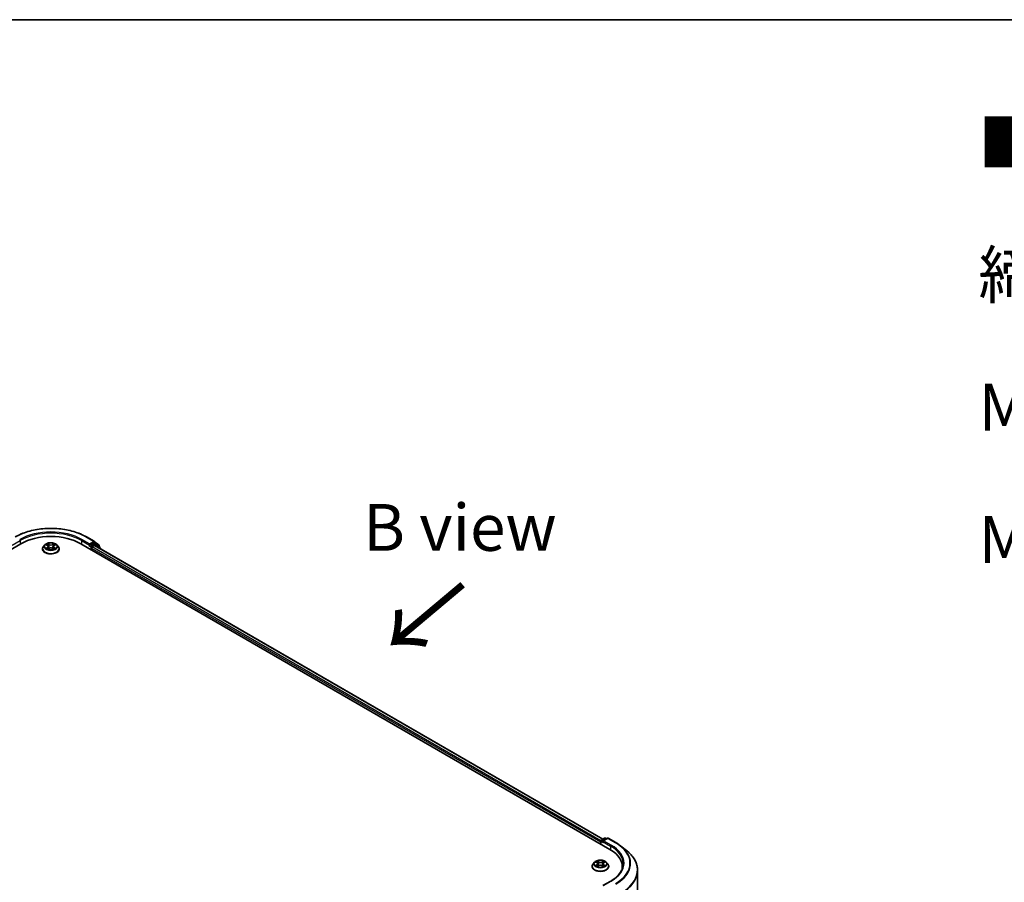
# Model space of a CAD drawing. Units: millimetres. Extents: x 36 to 9089, y 20 to 1706.
# Drawn here: x 226 to 358, y 607 to 722 of the extents above; entities that cross this region are included whole.
import ezdxf

# ---------------------------------------------------------------- set-up
doc = ezdxf.new("R2010")
doc.units = ezdxf.units.MM
doc.header["$LTSCALE"] = 2.5
for name, color, linetype, lineweight in [('Border (ISO)', 7, 'Continuous', 35), ('Symbol (ISO)', 7, 'Continuous', 18), ('Visible (ISO)', 7, 'Continuous', 35), ('Visible Narrow (ISO)', 7, 'Continuous', 25)]:
    doc.layers.add(name, color=color, linetype=linetype, lineweight=lineweight)
doc.styles.add('Note Text (TK)', font='MS PGothic.ttf')

# ---------------------------------------------------------------- blocks, each defined once
blk = doc.blocks.new('Borders tk図枠')
at = {"layer": 'Border (ISO)'}
blk.add_line((14.5, 289), (405.5, 289), dxfattribs=at)

msp = doc.modelspace()

# ---------------------------------------------------------------- linework, layer by layer
at = {"layer": 'Visible (ISO)'}
for p, q in [((234.9974, 653.4149), (236.0036, 652.8339)), ((235.9185, 652.6239), (235.4674, 652.3635)), ((236.1666, 652.5197), (235.9762, 652.6297)), ((236.0185, 652.8237), (236.655, 652.3092)), ((101.1171, 580.292), (226.2206, 652.5205)), ((229.1031, 651.8139), (229.1031, 651.8267)), ((229.4297, 652.3665), (229.239, 652.1536)), ((229.617, 652.3896), (229.7804, 652.2919)), ((229.8108, 651.807), (229.9809, 651.9018)), ((229.8812, 652.1575), (229.9127, 651.8638)), ((230.4561, 651.9018), (230.6262, 651.807)), ((230.5558, 652.1575), (230.5243, 651.8638)), ((230.6566, 652.2919), (230.82, 652.3896)), ((231.0073, 652.3665), (231.1981, 652.1536)), ((231.3339, 651.8139), (231.3339, 651.8267)), ((234.2164, 652.5205), (304.9271, 611.6957)), ((235.3619, 652.2636), (235.3655, 652.2656)), ((235.3858, 652.5048), (235.3858, 652.3164)), ((235.6578, 651.6883), (235.6578, 651.9396)), ((235.7394, 652.0809), (236.0403, 652.2546)), ((236.0787, 652.2584), (303.9928, 613.0482)), ((236.791, 652.0168), (236.1814, 652.5096)), ((236.6979, 652.2195), (236.6979, 652.0921)), ((236.8338, 651.8224), (236.8338, 651.9271)), ((303.7543, 612.9105), (304.2054, 613.1709)), ((304.5864, 613.171), (303.9686, 612.8143)), ((304.3208, 613.1709), (304.4535, 613.0943)), ((304.7018, 613.171), (305.708, 612.5901)), ((303.6488, 612.6849), (303.6488, 612.4337)), ((303.6966, 612.4061), (303.6966, 612.8105)), ((306.3952, 612.1263), (307.1226, 611.5506)), ((302.5334, 609.4189), (302.5334, 609.4317)), ((302.8601, 609.9715), (302.6693, 609.7586)), ((303.0509, 609.9972), (303.2127, 609.8989)), ((303.2361, 609.4138), (303.4078, 609.5079)), ((303.3116, 609.7656), (303.343, 609.4724)), ((303.8829, 609.5057), (304.0515, 609.4102)), ((303.9861, 609.7593), (303.9545, 609.4651)), ((304.0889, 609.8949), (304.2538, 609.992)), ((304.4376, 609.9715), (304.6284, 609.7586)), ((304.7642, 609.4189), (304.7642, 609.4317)), ((306.583, 609.3875), (306.583, 609.1147)), ((308.6215, 564.0433), (308.6215, 608.8824)), ((305.0325, 607.4619), (303.9686, 606.8476))]:
    msp.add_line(p, q, dxfattribs=at)
for centre, start, end in [((235.9459, 652.734), 51.051724, 60), ((236.1089, 652.4198), 51.051724, 60), ((236.5825, 652.2195), 0, 51.051724), ((236.7185, 651.9271), 0, 51.051724), ((304.2631, 613.071), 60, 120), ((304.6441, 613.0711), 60, 120), ((303.812, 612.8105), 120, 180)]:
    msp.add_arc(centre, 0.1154, start, end, dxfattribs=at)
for centre, major_axis, start_param, end_param in [((230.2185, 650.2124), (5.6538, 0), 0.78539816, 2.35619449), ((235.9185, 652.5297), (0.0577, 0.0999), 0, 0.78539816), ((235.3042, 652.3635), (0.0577, -0.0999), 5.49778714, 7.06858347), ((235.7394, 651.9867), (-0.0577, -0.0999), 3.92699082, 5.49778714), ((236.0403, 652.1918), (0.0385, 0.0666), 0, 0.78539816), ((303.7304, 612.732), (0.0577, 0.0999), 1.21247675, 2.35619449), ((304.084, 612.7477), (-0.1632, 0), 4.71238898, 6.28318531), ((304.0024, 612.7006), (-0.0577, 0.0999), 0.78539816, 2.35619449), ((300.9292, 609.3875), (5.6538, 0), 6.17116049, 7.06858347), ((300.9292, 608.7595), (5.7692, 0), 0.15296584, 0.20062952)]:
    msp.add_ellipse(centre, major_axis=major_axis, ratio=0.57735027, start_param=start_param, end_param=end_param, dxfattribs=at)
for points, knots in [([(225.4397, 653.4149), (225.9431, 653.7056), (226.524, 653.949), (227.7855, 654.3201), (228.4659, 654.4477), (229.8612, 654.5752), (230.5758, 654.5752), (231.9711, 654.4477), (232.6515, 654.3201), (233.913, 653.949), (234.4939, 653.7056), (234.9974, 653.4149)], [3.14159265, 3.14159265, 3.14159265, 3.14159265, 3.45575192, 3.45575192, 3.76991118, 3.76991118, 4.08407045, 4.08407045, 4.39822972, 4.39822972, 4.71238898, 4.71238898, 4.71238898, 4.71238898]), ([(231.0073, 652.3665), (230.9601, 652.4191), (230.9002, 652.4653), (230.7587, 652.5449), (230.6763, 652.5776), (230.4995, 652.6254), (230.4052, 652.6405), (230.2139, 652.6521), (230.117, 652.6487), (229.9295, 652.6237), (229.839, 652.6022), (229.6726, 652.5421), (229.5968, 652.5036), (229.4938, 652.4299), (229.4593, 652.3994), (229.4297, 652.3665)], [1.26296478, 1.26296478, 1.26296478, 1.26296478, 1.5839777, 1.5839777, 1.9184063, 1.9184063, 2.25148375, 2.25148375, 2.58279719, 2.58279719, 2.9145331, 2.9145331, 3.24851107, 3.24851107, 3.4494242, 3.4494242, 3.4494242, 3.4494242]), ([(229.239, 652.1536), (229.2218, 652.1345), (229.206, 652.1146), (229.1776, 652.0738), (229.1649, 652.0527), (229.1429, 652.0096), (229.1335, 651.9875), (229.1185, 651.9425), (229.1127, 651.9196), (229.1051, 651.8734), (229.1031, 651.8501), (229.1031, 651.8267)], [3.449424205, 3.449424205, 3.449424205, 3.449424205, 3.544937527, 3.544937527, 3.64045085, 3.64045085, 3.735964172, 3.735964172, 3.831477495, 3.831477495, 3.926990817, 3.926990817, 3.926990817, 3.926990817]), ([(229.1031, 651.8139), (229.1031, 651.7452), (229.1212, 651.6766), (229.1916, 651.5452), (229.245, 651.4826), (229.383, 651.3692), (229.4687, 651.3188), (229.6625, 651.2364), (229.7707, 651.2047), (229.9982, 651.1628), (230.1175, 651.1527), (230.3552, 651.1549), (230.4737, 651.1672), (230.6985, 651.2132), (230.8047, 651.2469), (230.9943, 651.3328), (231.0776, 651.3851), (231.2121, 651.5038), (231.2635, 651.5701), (231.3208, 651.6967), (231.3339, 651.7553), (231.3339, 651.8139)], [3.92699082, 3.92699082, 3.92699082, 3.92699082, 4.2267014, 4.2267014, 4.53911238, 4.53911238, 4.86360542, 4.86360542, 5.18933336, 5.18933336, 5.51408383, 5.51408383, 5.83843868, 5.83843868, 6.16327278, 6.16327278, 6.48907018, 6.48907018, 6.81298523, 6.81298523, 7.06858347, 7.06858347, 7.06858347, 7.06858347]), ([(229.6909, 651.8891), (229.6979, 651.8833), (229.7054, 651.8775), (229.7216, 651.8659), (229.7302, 651.8601), (229.7485, 651.8487), (229.7582, 651.8431), (229.7787, 651.8321), (229.7894, 651.8267), (229.8071, 651.8184), (229.8137, 651.8154), (229.8206, 651.8124)], [4.534901476, 4.534901476, 4.534901476, 4.534901476, 4.605051412, 4.605051412, 4.675201349, 4.675201349, 4.745351285, 4.745351285, 4.815501221, 4.815501221, 4.856375894, 4.856375894, 4.856375894, 4.856375894]), ([(229.8812, 652.1575), (229.8801, 652.1679), (229.8777, 652.1783), (229.8705, 652.1985), (229.8657, 652.2084), (229.8539, 652.2273), (229.8469, 652.2365), (229.831, 652.2539), (229.8221, 652.2622), (229.8025, 652.2778), (229.7918, 652.2851), (229.7804, 652.2919)], [0.847301519, 0.847301519, 0.847301519, 0.847301519, 0.988509822, 0.988509822, 1.129718125, 1.129718125, 1.270926428, 1.270926428, 1.412134731, 1.412134731, 1.553343034, 1.553343034, 1.553343034, 1.553343034]), ([(230.4561, 651.9018), (230.4304, 651.9161), (230.4013, 651.928), (230.3385, 651.946), (230.3049, 651.9521), (230.2361, 651.9583), (230.2009, 651.9583), (230.1321, 651.9521), (230.0985, 651.946), (230.0357, 651.928), (230.0066, 651.9161), (229.9809, 651.9018)], [1.58824962, 1.58824962, 1.58824962, 1.58824962, 1.89542757, 1.89542757, 2.20260552, 2.20260552, 2.50978346, 2.50978346, 2.81696141, 2.81696141, 3.12413936, 3.12413936, 3.12413936, 3.12413936]), ([(230.6566, 652.2919), (230.6452, 652.2851), (230.6345, 652.2778), (230.615, 652.2622), (230.606, 652.2539), (230.5901, 652.2365), (230.5831, 652.2273), (230.5714, 652.2084), (230.5665, 652.1985), (230.5593, 652.1783), (230.5569, 652.1679), (230.5558, 652.1575)], [3.159045946, 3.159045946, 3.159045946, 3.159045946, 3.300254249, 3.300254249, 3.441462552, 3.441462552, 3.582670855, 3.582670855, 3.723879158, 3.723879158, 3.865087461, 3.865087461, 3.865087461, 3.865087461]), ([(230.6164, 651.8124), (230.6233, 651.8154), (230.6299, 651.8184), (230.6476, 651.8267), (230.6584, 651.8321), (230.6788, 651.8431), (230.6885, 651.8487), (230.7068, 651.8601), (230.7155, 651.8659), (230.7316, 651.8775), (230.7391, 651.8833), (230.7461, 651.8891)], [6.139198394, 6.139198394, 6.139198394, 6.139198394, 6.180073066, 6.180073066, 6.250223003, 6.250223003, 6.320372939, 6.320372939, 6.390522875, 6.390522875, 6.460672811, 6.460672811, 6.460672811, 6.460672811]), ([(231.3339, 651.8267), (231.3339, 651.8501), (231.332, 651.8734), (231.3243, 651.9196), (231.3186, 651.9425), (231.3035, 651.9875), (231.2942, 652.0096), (231.2721, 652.0527), (231.2595, 652.0738), (231.231, 652.1146), (231.2153, 652.1345), (231.1981, 652.1536)], [0.785398163, 0.785398163, 0.785398163, 0.785398163, 0.880911486, 0.880911486, 0.976424808, 0.976424808, 1.071938131, 1.071938131, 1.167451453, 1.167451453, 1.262964775, 1.262964775, 1.262964775, 1.262964775]), ([(235.3655, 652.2657), (235.3689, 652.2676), (235.3722, 652.2699), (235.3804, 652.2765), (235.3856, 652.2815), (235.396, 652.2927), (235.4013, 652.2989), (235.4155, 652.3158), (235.4254, 652.3278), (235.4462, 652.3488), (235.4571, 652.3576), (235.4674, 652.3635)], [0.0229880286, 0.0229880286, 0.0229880286, 0.0229880286, 0.0270534015, 0.0270534015, 0.0330033777, 0.0330033777, 0.038953354, 0.038953354, 0.0503345484, 0.0503345484, 0.0617157428, 0.0617157428, 0.0617157428, 0.0617157428]), ([(305.708, 612.5901), (305.7578, 612.5613), (305.8068, 612.5321), (305.9033, 612.4729), (305.9507, 612.4428), (306.0441, 612.3818), (306.0899, 612.3508), (306.18, 612.2881), (306.2243, 612.2563), (306.311, 612.1919), (306.3536, 612.1593), (306.3952, 612.1263)], [3.141592654, 3.141592654, 3.141592654, 3.141592654, 3.172644837, 3.172644837, 3.203697021, 3.203697021, 3.234749204, 3.234749204, 3.265801387, 3.265801387, 3.296853571, 3.296853571, 3.296853571, 3.296853571]), ([(308.6215, 608.8824), (308.6215, 609.0745), (308.6005, 609.2667), (308.517, 609.6472), (308.4545, 609.8356), (308.2896, 610.2051), (308.1873, 610.3863), (307.9448, 610.7388), (307.8047, 610.91), (307.4893, 611.2401), (307.314, 611.399), (307.1226, 611.5506)], [2.35619449, 2.35619449, 2.35619449, 2.35619449, 2.482221939, 2.482221939, 2.608249389, 2.608249389, 2.734276838, 2.734276838, 2.860304287, 2.860304287, 2.986331736, 2.986331736, 2.986331736, 2.986331736]), ([(302.6693, 609.7586), (302.6521, 609.7395), (302.6363, 609.7196), (302.6079, 609.6787), (302.5952, 609.6577), (302.5732, 609.6146), (302.5639, 609.5925), (302.5488, 609.5475), (302.5431, 609.5246), (302.5354, 609.4784), (302.5334, 609.455), (302.5334, 609.4317)], [3.457470934, 3.457470934, 3.457470934, 3.457470934, 3.552984257, 3.552984257, 3.648497579, 3.648497579, 3.744010902, 3.744010902, 3.839524224, 3.839524224, 3.935037547, 3.935037547, 3.935037547, 3.935037547]), ([(302.5334, 609.4189), (302.5334, 609.3502), (302.5516, 609.2816), (302.6219, 609.1501), (302.6753, 609.0876), (302.8133, 608.9742), (302.899, 608.9237), (303.0928, 608.8414), (303.201, 608.8096), (303.4285, 608.7678), (303.5478, 608.7577), (303.7856, 608.7599), (303.9041, 608.7722), (304.1288, 608.8182), (304.235, 608.8519), (304.4246, 608.9378), (304.5079, 608.9901), (304.6424, 609.1087), (304.6938, 609.1751), (304.7511, 609.3017), (304.7642, 609.3603), (304.7642, 609.4189)], [3.93503755, 3.93503755, 3.93503755, 3.93503755, 4.23474812, 4.23474812, 4.54715911, 4.54715911, 4.87165215, 4.87165215, 5.19738009, 5.19738009, 5.52213056, 5.52213056, 5.84648541, 5.84648541, 6.17131951, 6.17131951, 6.49711691, 6.49711691, 6.82103196, 6.82103196, 7.0766302, 7.0766302, 7.0766302, 7.0766302]), ([(304.4376, 609.9715), (304.3904, 610.0241), (304.3305, 610.0703), (304.189, 610.1498), (304.1067, 610.1826), (303.9298, 610.2303), (303.8355, 610.2454), (303.6442, 610.2571), (303.5473, 610.2537), (303.3598, 610.2287), (303.2693, 610.2071), (303.1029, 610.1471), (303.0271, 610.1086), (302.9241, 610.0348), (302.8896, 610.0044), (302.8601, 609.9715)], [1.27101151, 1.27101151, 1.27101151, 1.27101151, 1.59202443, 1.59202443, 1.92645303, 1.92645303, 2.25953048, 2.25953048, 2.59084392, 2.59084392, 2.92257983, 2.92257983, 3.2565578, 3.2565578, 3.45747093, 3.45747093, 3.45747093, 3.45747093]), ([(303.1188, 609.4961), (303.1257, 609.4903), (303.1331, 609.4845), (303.149, 609.4729), (303.1575, 609.4671), (303.1756, 609.4557), (303.1852, 609.45), (303.2054, 609.4389), (303.216, 609.4335), (303.2333, 609.4252), (303.2398, 609.4223), (303.2463, 609.4194)], [4.534796186, 4.534796186, 4.534796186, 4.534796186, 4.604983006, 4.604983006, 4.675169826, 4.675169826, 4.745356647, 4.745356647, 4.815543467, 4.815543467, 4.855305001, 4.855305001, 4.855305001, 4.855305001]), ([(303.3116, 609.7656), (303.3104, 609.776), (303.3081, 609.7862), (303.301, 609.8062), (303.2963, 609.816), (303.2847, 609.8348), (303.2779, 609.8438), (303.2623, 609.8611), (303.2536, 609.8693), (303.2343, 609.8848), (303.2239, 609.8921), (303.2127, 609.8989)], [0.855348249, 0.855348249, 0.855348249, 0.855348249, 0.994947206, 0.994947206, 1.134546163, 1.134546163, 1.27414512, 1.27414512, 1.413744077, 1.413744077, 1.553343034, 1.553343034, 1.553343034, 1.553343034]), ([(303.8829, 609.5057), (303.8574, 609.5201), (303.8284, 609.5321), (303.7659, 609.5504), (303.7324, 609.5567), (303.6636, 609.5632), (303.6285, 609.5633), (303.5596, 609.5575), (303.5259, 609.5515), (303.4629, 609.5338), (303.4336, 609.5221), (303.4078, 609.5079)], [1.58824962, 1.58824962, 1.58824962, 1.58824962, 1.89542757, 1.89542757, 2.20260552, 2.20260552, 2.50978346, 2.50978346, 2.81696141, 2.81696141, 3.12413936, 3.12413936, 3.12413936, 3.12413936]), ([(304.0889, 609.8949), (304.0773, 609.8881), (304.0664, 609.8807), (304.0464, 609.865), (304.0373, 609.8566), (304.0211, 609.8391), (304.014, 609.8299), (304.0019, 609.8107), (303.997, 609.8008), (303.9897, 609.7803), (303.9872, 609.7699), (303.9861, 609.7593)], [3.159045946, 3.159045946, 3.159045946, 3.159045946, 3.301863595, 3.301863595, 3.444681244, 3.444681244, 3.587498893, 3.587498893, 3.730316542, 3.730316542, 3.873134191, 3.873134191, 3.873134191, 3.873134191]), ([(304.0422, 609.4155), (304.0493, 609.4184), (304.0562, 609.4215), (304.0742, 609.4298), (304.085, 609.4352), (304.1057, 609.4462), (304.1155, 609.4518), (304.1341, 609.4631), (304.1428, 609.4689), (304.1592, 609.4805), (304.1669, 609.4863), (304.174, 609.4921)], [6.138150687, 6.138150687, 6.138150687, 6.138150687, 6.180114403, 6.180114403, 6.25022756, 6.25022756, 6.320340717, 6.320340717, 6.390453874, 6.390453874, 6.460567031, 6.460567031, 6.460567031, 6.460567031]), ([(304.7642, 609.4317), (304.7642, 609.455), (304.7623, 609.4784), (304.7546, 609.5246), (304.7489, 609.5475), (304.7338, 609.5925), (304.7245, 609.6146), (304.7025, 609.6577), (304.6898, 609.6787), (304.6613, 609.7196), (304.6456, 609.7395), (304.6284, 609.7586)], [0.793444893, 0.793444893, 0.793444893, 0.793444893, 0.888958215, 0.888958215, 0.984471538, 0.984471538, 1.07998486, 1.07998486, 1.175498183, 1.175498183, 1.271011505, 1.271011505, 1.271011505, 1.271011505]), ([(306.6984, 609.7644), (306.6984, 609.5969), (306.6756, 609.4295), (306.5845, 609.0973), (306.5161, 608.9326), (306.3343, 608.6096), (306.2209, 608.4512), (305.9509, 608.1453), (305.7944, 607.9978), (305.4419, 607.7176), (305.2459, 607.5851), (305.0325, 607.4619)], [3.926990817, 3.926990817, 3.926990817, 3.926990817, 4.08407045, 4.08407045, 4.241150082, 4.241150082, 4.398229715, 4.398229715, 4.555309348, 4.555309348, 4.71238898, 4.71238898, 4.71238898, 4.71238898])]:
    msp.add_open_spline(points, degree=3, knots=knots, dxfattribs=at)
at = {"layer": 'Visible Narrow (ISO)'}
for p, q in [((225.0512, 652.3164), (226.139, 652.9445)), ((226.139, 652.9445), (226.139, 652.4734)), ((234.298, 652.9445), (235.3858, 652.3164)), ((234.298, 652.9445), (234.298, 652.4734)), ((235.3858, 652.5048), (234.3796, 653.0858)), ((234.9397, 653.4092), (235.9459, 652.8282)), ((235.9459, 652.8282), (235.3858, 652.5048)), ((235.9185, 652.6239), (236.0275, 652.6869)), ((235.9185, 652.6239), (236.1089, 652.514)), ((236.0275, 652.6869), (236.6641, 652.1724)), ((229.5622, 652.4157), (229.7705, 652.2911)), ((229.7705, 652.0276), (229.5622, 651.9031)), ((229.6533, 651.9273), (229.7843, 652.0056)), ((229.9903, 652.418), (229.7746, 652.5383)), ((229.7746, 651.7805), (229.9903, 651.9007)), ((229.7843, 652.0056), (229.7978, 651.8227)), ((229.8414, 652.4713), (229.977, 652.3957)), ((229.977, 652.3957), (229.9576, 652.1234)), ((230.6624, 652.5383), (230.4467, 652.418)), ((230.4467, 651.9007), (230.6624, 651.7805)), ((230.46, 652.3957), (230.5956, 652.4713)), ((230.46, 652.3957), (230.4794, 652.1234)), ((230.6527, 652.0056), (230.6392, 651.8227)), ((230.6527, 652.0056), (230.7837, 651.9273)), ((230.6665, 652.2911), (230.8748, 652.4157)), ((230.8748, 651.9031), (230.6665, 652.0276)), ((235.3042, 652.2693), (235.5762, 652.1123)), ((235.6578, 652.2536), (235.4674, 652.3635)), ((235.5762, 652.1123), (235.5762, 651.7354)), ((236.1089, 652.514), (235.6578, 652.2536)), ((235.6578, 651.9396), (303.6488, 612.6849)), ((235.7394, 652.1123), (236.1905, 652.3727)), ((235.7394, 652.0809), (235.7394, 652.1123)), ((303.7013, 612.843), (235.7394, 652.0809)), ((236.0403, 652.2546), (303.9703, 613.0352)), ((236.1905, 652.3727), (236.8, 651.88)), ((236.6641, 652.1724), (236.6641, 652.1194)), ((236.8, 651.88), (236.8, 651.8419)), ((303.812, 612.9047), (304.2631, 613.1652)), ((304.084, 612.8419), (304.6441, 613.1653)), ((304.2631, 613.1652), (304.4197, 613.0748)), ((304.6441, 613.1653), (305.6503, 612.5843)), ((303.7304, 612.3866), (303.7304, 612.7634)), ((303.7304, 612.7634), (304.0024, 612.6064)), ((303.9686, 612.8143), (303.812, 612.9047)), ((303.9208, 612.7477), (305.0087, 612.1196)), ((305.0902, 612.261), (304.084, 612.8419)), ((305.0087, 612.1196), (305.0087, 611.6476)), ((303.199, 609.6347), (302.989, 609.5111)), ((302.9961, 610.0237), (303.2027, 609.8982)), ((303.0807, 609.5349), (303.2127, 609.6126)), ((303.1996, 609.3875), (303.417, 609.5068)), ((303.4242, 610.0241), (303.2102, 610.1453)), ((303.2127, 609.6126), (303.2262, 609.4286)), ((303.2763, 610.0781), (303.4108, 610.0018)), ((303.4108, 610.0018), (303.3912, 609.7296)), ((303.8734, 609.5047), (304.0875, 609.3834)), ((304.098, 610.1412), (303.8806, 610.0219)), ((303.8938, 609.9996), (304.0305, 610.0746)), ((303.8938, 609.9996), (303.9131, 609.7272)), ((304.0811, 609.6086), (304.0675, 609.4268)), ((304.0811, 609.6086), (304.2109, 609.5297)), ((304.3015, 609.505), (304.095, 609.6305)), ((304.0986, 609.894), (304.3087, 610.0176)), ((304.084, 606.8752), (305.0902, 607.4562))]:
    msp.add_line(p, q, dxfattribs=at)
for centre, major_axis, ratio, start_param, end_param in [((230.2185, 650.6834), (6.6767, 0), 0.57735027, 0.78539816, 2.35619449), ((230.2185, 650.6834), (-5.8846, 0), 0.57735027, 3.92699082, 5.49778714), ((230.2185, 650.5892), (5.7692, 0), 0.57735027, 0.78539816, 2.35619449), ((226.0575, 652.9916), (-0.0577, 0.0999), 0.57735027, 3.92699082, 5.49778714), ((234.3796, 652.9916), (0.0577, 0.0999), 0.57735027, 0.78539816, 2.35619449), ((234.9397, 653.315), (0.0577, 0.0999), 0.57735027, 0, 0.78539816), ((235.9459, 652.734), (0.0577, 0.0999), 0.57735027, 0, 0.78539816), ((235.9459, 652.734), (-0.0577, 0.0999), 0.57735027, 3.92699082, 5.49778714), ((235.9459, 652.734), (0.0725, 0.0897), 0.8131434, 4.83973301, 6.28318531), ((230.2185, 651.861), (-1.103, 0), 0.57735027, 5.8056187, 9.90234457), ((230.2185, 651.8267), (-1.1154, 0), 0.57735027, 0, 3.14159265), ((230.2185, 651.8139), (1.1154, 0), 0.57735027, 3.14159265, 6.28318531), ((230.2185, 652.1308), (-0.8881, 0), 0.57735027, 5.8056187, 9.90234457), ((230.2185, 652.1594), (-0.7923, 0), 0.57735027, 5.30710262, 5.68847167), ((230.2185, 652.1594), (0.7923, 0), 0.57735027, 3.7363063, 4.11767534), ((229.6671, 651.921), (-0.0037, -0.0189), 0.77975364, 4.52690487, 5.92208704), ((229.7228, 651.881), (-0.0163, -0.0101), 0.72973605, 5.16344533, 5.77548257), ((230.2185, 652.0722), (0.6201, 0), 0.57735027, 2.17629431, 2.42062218), ((229.7705, 652.2754), (0.0099, 0.0165), 0.58733849, 0, 0.79427846), ((229.5342, 652.1594), (0.3285, 0), 0.57735027, 5.51524044, 7.05113018), ((229.7705, 652.0119), (0.0099, -0.0165), 0.58733849, 0.86378433, 2.3473142), ((229.5342, 652.1451), (0.3477, 0), 0.57735027, 5.51524044, 6.34508866), ((229.8281, 652.4648), (-0.0157, -0.0111), 0.18497367, 1.04331702, 2.43849919), ((229.8754, 652.3653), (-0.0185, -0.0051), 0.22291783, 3.85158054, 5.20700366), ((229.9443, 652.1168), (-0.0185, -0.0051), 0.22288452, 3.85157383, 5.20261978), ((229.9903, 652.4023), (-0.0094, -0.0168), 0.56718618, 3.91841516, 5.40194502), ((230.2185, 652.5401), (0.3477, 0), 0.57735027, 3.94444411, 5.48033385), ((229.9903, 651.885), (-0.0094, 0.0168), 0.56718618, 5.5063628, 6.28318531), ((230.2185, 652.5545), (-0.3285, 0), 0.57735027, 0.80285146, 2.3387412), ((230.2185, 651.7643), (0.3285, 0), 0.57735027, 0.80285146, 2.3387412), ((230.4467, 652.4023), (0.0094, -0.0168), 0.56718618, 0.88124028, 2.36477015), ((230.4467, 651.885), (0.0094, 0.0168), 0.56718618, 0, 0.7768225), ((230.4928, 652.1168), (-0.0185, 0.0051), 0.22288452, 4.22215818, 5.57320413), ((230.9028, 652.1594), (-0.3285, 0), 0.57735027, 5.51524044, 7.05113018), ((230.5616, 652.3653), (-0.0185, 0.0051), 0.22291783, 4.2177743, 5.57319742), ((230.9028, 652.1451), (-0.3477, 0), 0.57735027, 6.22128195, 7.05113018), ((230.2185, 652.0722), (0.6201, 0), 0.57735027, 0.72097047, 0.96529834), ((230.6089, 652.4648), (-0.0157, 0.0111), 0.18497367, 0.70309346, 2.09827563), ((230.6665, 652.0119), (-0.0099, -0.0165), 0.58733849, 3.93587111, 5.41940097), ((230.6665, 652.2754), (-0.0099, 0.0165), 0.58733849, 5.48890685, 6.28318531), ((230.2185, 652.1594), (-0.7923, 0), 0.57735027, 3.7363063, 4.11767534), ((230.2185, 652.1594), (0.7923, 0), 0.57735027, 5.30710262, 5.68847167), ((230.7142, 651.881), (-0.0163, 0.0101), 0.72973605, 3.64929539, 4.26133263), ((230.7699, 651.921), (0.0037, -0.0189), 0.77975364, 0.36109827, 1.75628044), ((235.6578, 652.1594), (-0.0577, -0.0999), 0.57735027, 3.92699082, 5.49778714), ((235.6578, 652.1594), (0.1154, 0), 0.57735027, 3.92699082, 5.49778714), ((235.6578, 652.1594), (-0.0577, 0.0999), 0.57735027, 3.92699082, 5.49778714), ((236.1089, 652.4198), (0.0577, 0.0999), 0.57735027, 0, 0.78539816), ((236.1089, 652.4198), (-0.0577, 0.0999), 0.57735027, 3.92699082, 5.49778714), ((236.1089, 652.4198), (0.0725, 0.0897), 0.8131434, 4.83973301, 6.28318531), ((236.5825, 652.2195), (0.0725, 0.0897), 0.8131434, 4.83973301, 6.28318531), ((236.5825, 652.2195), (0.1154, 0), 0.57735027, 5.49778714, 6.28318531), ((236.7185, 651.9271), (0.0725, 0.0897), 0.8131434, 4.83973301, 6.28318531), ((236.7185, 651.9271), (0.1154, 0), 0.57735027, 5.49778714, 6.28318531), ((304.2631, 613.071), (-0.0577, 0.0999), 0.57735027, 5.49778714, 6.28318531), ((304.2631, 613.071), (0.0577, 0.0999), 0.57735027, 0, 0.78539816), ((304.6441, 613.0711), (-0.0577, 0.0999), 0.57735027, 5.49778714, 6.28318531), ((304.6441, 613.0711), (0.0577, 0.0999), 0.57735027, 0, 0.78539816), ((303.812, 612.8105), (-0.1154, 0), 0.57735027, 0, 0.78539816), ((303.812, 612.8105), (0.0577, 0.0999), 0.57735027, 0.78539816, 2.35619449), ((303.812, 612.8105), (-0.0577, 0.0999), 0.57735027, 5.49778714, 6.28318531), ((305.0902, 612.1668), (0.0577, 0.0999), 0.57735027, 0.78539816, 2.35619449), ((300.9292, 609.7644), (5.7692, 0), 0.57735027, 0, 0.78539816), ((300.9292, 609.8586), (5.8846, 0), 0.57735027, 5.49778714, 7.06858347), ((305.6503, 612.4901), (0.0577, 0.0999), 0.57735027, 0, 0.78539816), ((300.9292, 609.8586), (6.6767, 0), 0.57735027, 5.49778714, 7.06858347), ((300.9292, 609.8247), (6.7654, 0), 0.57735027, 5.49778714, 6.91332255), ((300.9292, 608.9427), (7.6656, 0), 0.57735027, 5.49778714, 6.91332255), ((303.6488, 609.4659), (-1.103, 0), 0.57735027, 5.8056187, 9.90234457), ((303.6488, 609.4317), (-1.1154, 0), 0.57735027, 0, 3.14159265), ((303.6488, 609.4189), (1.1154, 0), 0.57735027, 3.14159265, 6.28318531), ((303.6488, 609.7358), (-0.8881, 0), 0.57735027, 5.8056187, 9.90234457), ((303.6488, 609.7644), (0.7923, 0), 0.57735027, 3.72825957, 4.10962861), ((303.6488, 609.7644), (-0.7923, 0), 0.57735027, 5.29905589, 5.68042494), ((303.0943, 609.5286), (-0.0038, -0.0189), 0.77570201, 4.52487894, 5.92006111), ((303.1504, 609.4883), (-0.0163, -0.0102), 0.72736154, 5.15529745, 5.7869968), ((303.6488, 609.6771), (0.6201, 0), 0.57735027, 2.16824758, 2.41391914), ((302.9645, 609.7675), (0.3285, 0), 0.57735027, 5.50719371, 7.04308345), ((303.199, 609.619), (0.0098, -0.0166), 0.58275553, 0.86791689, 2.35144676), ((303.2027, 609.8825), (0.01, 0.0164), 0.59188342, 0, 0.79847748), ((302.9645, 609.7532), (0.3477, 0), 0.57735027, 5.50719371, 6.34508866), ((303.2628, 610.0715), (-0.0158, -0.011), 0.18868361, 1.04878972, 2.44397189), ((303.3097, 609.9719), (-0.0185, -0.0051), 0.2212168, 3.84508407, 5.20050719), ((303.3778, 609.7231), (-0.0185, -0.0051), 0.22118329, 3.84507746, 5.19612341), ((303.417, 609.4911), (-0.0092, 0.0169), 0.56244172, 5.51021614, 6.28318531), ((303.4242, 610.0084), (-0.0095, -0.0167), 0.57189392, 3.92233157, 5.40586143), ((303.6543, 610.1451), (0.3477, 0), 0.57735027, 3.93639738, 5.47228712), ((303.6433, 609.3693), (0.3285, 0), 0.57735027, 0.79480473, 2.33069447), ((303.6543, 610.1594), (-0.3285, 0), 0.57735027, 0.79480473, 2.33069447), ((303.8734, 609.489), (0.0095, 0.0167), 0.57189392, 0, 0.78073892), ((303.8806, 610.0062), (0.0092, -0.0169), 0.56244172, 0.88509362, 2.36862349), ((303.9263, 609.7205), (-0.0185, 0.0052), 0.2246048, 4.21566497, 5.56671092), ((304.3331, 609.7612), (-0.3285, 0), 0.57735027, 5.50719371, 7.04308345), ((304.3331, 609.7469), (-0.3477, 0), 0.57735027, 6.22128195, 7.04308345), ((303.9959, 609.9687), (-0.0185, 0.0052), 0.22463792, 4.21128097, 5.5667041), ((303.6488, 609.6771), (0.6201, 0), 0.57735027, 0.71425763, 0.95725161), ((304.0437, 610.0679), (-0.0156, 0.0112), 0.18123125, 0.70854045, 2.10372262), ((304.095, 609.6148), (-0.01, -0.0164), 0.59188342, 3.94007013, 5.4236), ((303.6488, 609.7644), (0.7923, 0), 0.57735027, 5.29905589, 5.68042494), ((304.0986, 609.8783), (-0.0098, 0.0166), 0.58275553, 5.49303941, 6.28318531), ((303.6488, 609.7644), (-0.7923, 0), 0.57735027, 3.72825957, 4.10962861), ((304.1417, 609.4837), (-0.0164, 0.0101), 0.7320968, 3.66054805, 4.25314791), ((304.1971, 609.5234), (0.0036, -0.0189), 0.78377528, 0.35908778, 1.75426995), ((300.9292, 608.8824), (7.6923, 0), 0.57735027, 5.49778714, 6.28318531), ((305.0902, 607.362), (-0.0577, 0.0999), 0.57735027, 5.49778714, 6.28318531)]:
    msp.add_ellipse(centre, major_axis=major_axis, ratio=ratio, start_param=start_param, end_param=end_param, dxfattribs=at)
for centre in [(230.2185, 652.1594), (303.6488, 609.7644)]:
    msp.add_ellipse(centre, major_axis=(0.8236, 0), ratio=0.57735027, dxfattribs=at)
for points, knots in [([(229.6542, 652.3674), (229.6512, 652.3708), (229.6478, 652.3741), (229.636, 652.3845), (229.6269, 652.3907), (229.6087, 652.4005), (229.5998, 652.4044), (229.5813, 652.411), (229.5717, 652.4137), (229.5622, 652.4157)], [0.0019082576, 0.0019082576, 0.0019082576, 0.0019082576, 0.0059340385, 0.0059340385, 0.0154285, 0.0154285, 0.0237449879, 0.0237449879, 0.0323943032, 0.0323943032, 0.0323943032, 0.0323943032]), ([(229.5622, 652.4157), (229.5709, 652.4124), (229.5796, 652.4088), (229.5965, 652.4009), (229.6048, 652.3967), (229.6141, 652.3913), (229.6156, 652.3905), (229.617, 652.3896)], [-0.0323943032, -0.0323943032, -0.0323943032, -0.0323943032, -0.0237449879, -0.0237449879, -0.0154285, -0.0154285, -0.013913302, -0.013913302, -0.013913302, -0.013913302]), ([(229.6533, 651.9273), (229.6469, 651.9261), (229.6397, 651.9247), (229.6202, 651.9206), (229.6072, 651.9175), (229.5834, 651.9106), (229.5728, 651.9071), (229.5622, 651.9031)], [-0.0320559737, -0.0320559737, -0.0320559737, -0.0320559737, -0.0236501899, -0.0236501899, -0.0102009359, -0.0102009359, 0.0003383294, 0.0003383294, 0.0003383294, 0.0003383294]), ([(229.5622, 651.9031), (229.5738, 651.9055), (229.5855, 651.9071), (229.6114, 651.9088), (229.6253, 651.9085), (229.6454, 651.9066), (229.6525, 651.9055), (229.6585, 651.9044)], [-0.0003383294, -0.0003383294, -0.0003383294, -0.0003383294, 0.0102009359, 0.0102009359, 0.0236501899, 0.0236501899, 0.0320559737, 0.0320559737, 0.0320559737, 0.0320559737]), ([(229.7091, 651.8874), (229.7023, 651.8982), (229.6941, 651.9072), (229.6752, 651.9206), (229.6647, 651.9251), (229.6533, 651.9273)], [0, 0, 0, 0, 0.0145850634, 0.0145850634, 0.0289828459, 0.0289828459, 0.0289828459, 0.0289828459]), ([(229.6585, 651.9044), (229.6687, 651.9024), (229.6781, 651.8984), (229.6881, 651.8914), (229.6895, 651.8903), (229.6909, 651.8891)], [-0.0289828459, -0.0289828459, -0.0289828459, -0.0289828459, -0.0145850634, -0.0145850634, -0.0120420166, -0.0120420166, -0.0120420166, -0.0120420166]), ([(229.8414, 652.4713), (229.8351, 652.4775), (229.829, 652.4838), (229.8135, 652.4999), (229.8045, 652.5095), (229.7884, 652.5255), (229.7815, 652.5322), (229.7746, 652.5383)], [-0.0320559737, -0.0320559737, -0.0320559737, -0.0320559737, -0.0236501899, -0.0236501899, -0.0102009359, -0.0102009359, 0.0003383294, 0.0003383294, 0.0003383294, 0.0003383294]), ([(229.7746, 652.5383), (229.7789, 652.5316), (229.7831, 652.5239), (229.7935, 652.5048), (229.7996, 652.4929), (229.8113, 652.4725), (229.8163, 652.4645), (229.8219, 652.4567)], [-0.0003383294, -0.0003383294, -0.0003383294, -0.0003383294, 0.0102009359, 0.0102009359, 0.0236501899, 0.0236501899, 0.0320559737, 0.0320559737, 0.0320559737, 0.0320559737]), ([(229.8172, 651.8105), (229.815, 651.8107), (229.8129, 651.8106), (229.8055, 651.8098), (229.8007, 651.8079), (229.7924, 651.8024), (229.7888, 651.7991), (229.7816, 651.7909), (229.7781, 651.786), (229.7746, 651.7805)], [0.0024401637, 0.0024401637, 0.0024401637, 0.0024401637, 0.0059340385, 0.0059340385, 0.0154285, 0.0154285, 0.0237449879, 0.0237449879, 0.0323943032, 0.0323943032, 0.0323943032, 0.0323943032]), ([(229.7746, 651.7805), (229.7802, 651.7855), (229.7859, 651.7902), (229.7972, 651.7986), (229.8028, 651.8024), (229.8092, 651.8061), (229.81, 651.8065), (229.8108, 651.807)], [-0.0323943032, -0.0323943032, -0.0323943032, -0.0323943032, -0.0237449879, -0.0237449879, -0.0154285, -0.0154285, -0.0142996638, -0.0142996638, -0.0142996638, -0.0142996638]), ([(229.8219, 652.4567), (229.8316, 652.4433), (229.8403, 652.4288), (229.8551, 652.3984), (229.8611, 652.3825), (229.8656, 652.3665)], [-0.0289828459, -0.0289828459, -0.0289828459, -0.0289828459, -0.0145850634, -0.0145850634, 0, 0, 0, 0]), ([(229.8887, 652.3719), (229.8838, 652.3895), (229.8772, 652.407), (229.8612, 652.4405), (229.8519, 652.4565), (229.8414, 652.4713)], [0, 0, 0, 0, 0.0145850634, 0.0145850634, 0.0289828459, 0.0289828459, 0.0289828459, 0.0289828459]), ([(229.8656, 652.3665), (229.8771, 652.3251), (229.8886, 652.2837), (229.9115, 652.2009), (229.923, 652.1594), (229.9345, 652.118)], [-0.0687798542, -0.0687798542, -0.0687798542, -0.0687798542, -0.0343899271, -0.0343899271, 0, 0, 0, 0]), ([(229.9576, 652.1234), (229.9461, 652.1648), (229.9346, 652.2062), (229.9117, 652.2891), (229.9002, 652.3305), (229.8887, 652.3719)], [0, 0, 0, 0, 0.0343899271, 0.0343899271, 0.0687798542, 0.0687798542, 0.0687798542, 0.0687798542]), ([(229.9345, 652.118), (229.951, 652.0589), (229.9698, 652.0008), (229.9954, 651.9338), (229.9995, 651.9236), (230.0036, 651.9134)], [-0.0982412545, -0.0982412545, -0.0982412545, -0.0982412545, -0.0491206273, -0.0491206273, -0.0402334775, -0.0402334775, -0.0402334775, -0.0402334775]), ([(230.0219, 651.9214), (230.0182, 651.9311), (230.0146, 651.9409), (229.9907, 652.0071), (229.973, 652.0648), (229.9576, 652.1234)], [0.0405862574, 0.0405862574, 0.0405862574, 0.0405862574, 0.0491206273, 0.0491206273, 0.0982412545, 0.0982412545, 0.0982412545, 0.0982412545]), ([(230.4794, 652.1234), (230.464, 652.0648), (230.4463, 652.0071), (230.4225, 651.9409), (230.4189, 651.9311), (230.4152, 651.9214)], [0, 0, 0, 0, 0.0491206273, 0.0491206273, 0.0576549971, 0.0576549971, 0.0576549971, 0.0576549971]), ([(230.4334, 651.9134), (230.4376, 651.9236), (230.4416, 651.9338), (230.4672, 652.0008), (230.4861, 652.0589), (230.5025, 652.118)], [-0.058007777, -0.058007777, -0.058007777, -0.058007777, -0.0491206273, -0.0491206273, 0, 0, 0, 0]), ([(230.5483, 652.3719), (230.5368, 652.3305), (230.5254, 652.2891), (230.5024, 652.2062), (230.4909, 652.1648), (230.4794, 652.1234)], [0, 0, 0, 0, 0.0343899271, 0.0343899271, 0.0687798542, 0.0687798542, 0.0687798542, 0.0687798542]), ([(230.5025, 652.118), (230.514, 652.1594), (230.5255, 652.2009), (230.5485, 652.2837), (230.5599, 652.3251), (230.5714, 652.3665)], [-0.0687798542, -0.0687798542, -0.0687798542, -0.0687798542, -0.0343899271, -0.0343899271, 0, 0, 0, 0]), ([(230.5956, 652.4713), (230.5851, 652.4564), (230.5757, 652.4403), (230.5597, 652.4068), (230.5532, 652.3894), (230.5483, 652.3719)], [0, 0, 0, 0, 0.014491423, 0.014491423, 0.0289828459, 0.0289828459, 0.0289828459, 0.0289828459]), ([(230.5714, 652.3665), (230.5758, 652.3824), (230.5819, 652.3982), (230.5966, 652.4286), (230.6053, 652.4432), (230.6151, 652.4567)], [-0.0289828459, -0.0289828459, -0.0289828459, -0.0289828459, -0.014491423, -0.014491423, 0, 0, 0, 0]), ([(230.6624, 652.5383), (230.6568, 652.5333), (230.6511, 652.5279), (230.6398, 652.5168), (230.6342, 652.5111), (230.6221, 652.4985), (230.6155, 652.4915), (230.6044, 652.4801), (230.6001, 652.4757), (230.5956, 652.4713)], [-0.0323943032, -0.0323943032, -0.0323943032, -0.0323943032, -0.0237449879, -0.0237449879, -0.0154285, -0.0154285, -0.0059340385, -0.0059340385, 0, 0, 0, 0]), ([(230.6151, 652.4567), (230.6191, 652.4622), (230.6227, 652.4678), (230.6315, 652.4824), (230.6363, 652.4911), (230.6446, 652.5066), (230.6482, 652.5135), (230.6554, 652.5267), (230.6589, 652.5328), (230.6624, 652.5383)], [0, 0, 0, 0, 0.0059340385, 0.0059340385, 0.0154285, 0.0154285, 0.0237449879, 0.0237449879, 0.0323943032, 0.0323943032, 0.0323943032, 0.0323943032]), ([(230.6624, 651.7805), (230.6582, 651.7872), (230.6539, 651.793), (230.6436, 651.8037), (230.6375, 651.8079), (230.627, 651.8105), (230.6236, 651.8108), (230.6198, 651.8105)], [-0.0003383294, -0.0003383294, -0.0003383294, -0.0003383294, 0.0102009359, 0.0102009359, 0.0236501899, 0.0236501899, 0.02961581, 0.02961581, 0.02961581, 0.02961581]), ([(230.6263, 651.807), (230.6314, 651.8041), (230.6365, 651.8008), (230.6486, 651.7922), (230.6555, 651.7866), (230.6624, 651.7805)], [-0.0177563099, -0.0177563099, -0.0177563099, -0.0177563099, -0.0102009359, -0.0102009359, 0.0003383294, 0.0003383294, 0.0003383294, 0.0003383294]), ([(230.7837, 651.9273), (230.7723, 651.9251), (230.7617, 651.9205), (230.7429, 651.9071), (230.7347, 651.8982), (230.728, 651.8874)], [0, 0, 0, 0, 0.014491423, 0.014491423, 0.0289828459, 0.0289828459, 0.0289828459, 0.0289828459]), ([(230.7461, 651.8891), (230.7475, 651.8902), (230.7489, 651.8913), (230.7588, 651.8984), (230.7683, 651.9024), (230.7786, 651.9044)], [-0.0169408293, -0.0169408293, -0.0169408293, -0.0169408293, -0.014491423, -0.014491423, 0, 0, 0, 0]), ([(230.7786, 651.9044), (230.7828, 651.9052), (230.7875, 651.9059), (230.801, 651.9076), (230.8102, 651.9083), (230.8283, 651.9085), (230.8372, 651.9082), (230.8557, 651.9065), (230.8653, 651.9051), (230.8748, 651.9031)], [0, 0, 0, 0, 0.0059340385, 0.0059340385, 0.0154285, 0.0154285, 0.0237449879, 0.0237449879, 0.0323943032, 0.0323943032, 0.0323943032, 0.0323943032]), ([(230.8748, 652.4157), (230.8632, 652.4132), (230.8515, 652.4098), (230.8256, 652.3996), (230.8118, 652.3923), (230.7934, 652.3781), (230.7878, 652.373), (230.7828, 652.3674)], [-0.0003383294, -0.0003383294, -0.0003383294, -0.0003383294, 0.0102009359, 0.0102009359, 0.0236501899, 0.0236501899, 0.0301477161, 0.0301477161, 0.0301477161, 0.0301477161]), ([(230.8748, 651.9031), (230.8661, 651.9063), (230.8574, 651.9093), (230.8405, 651.9145), (230.8323, 651.9167), (230.8153, 651.9209), (230.8065, 651.9229), (230.7931, 651.9255), (230.7882, 651.9265), (230.7837, 651.9273)], [-0.0323943032, -0.0323943032, -0.0323943032, -0.0323943032, -0.0237449879, -0.0237449879, -0.0154285, -0.0154285, -0.0059340385, -0.0059340385, 0, 0, 0, 0]), ([(230.82, 652.3896), (230.8275, 652.3941), (230.8353, 652.3983), (230.8536, 652.4072), (230.8643, 652.4117), (230.8748, 652.4157)], [-0.0181426717, -0.0181426717, -0.0181426717, -0.0181426717, -0.0102009359, -0.0102009359, 0.0003383294, 0.0003383294, 0.0003383294, 0.0003383294]), ([(303.0807, 609.5349), (303.0742, 609.5337), (303.0669, 609.5324), (303.0472, 609.5284), (303.0342, 609.5253), (303.0103, 609.5185), (302.9996, 609.5151), (302.989, 609.5111)], [-0.0320559737, -0.0320559737, -0.0320559737, -0.0320559737, -0.0236501899, -0.0236501899, -0.0102009359, -0.0102009359, 0.0003383294, 0.0003383294, 0.0003383294, 0.0003383294]), ([(302.989, 609.5111), (303.0006, 609.5135), (303.0123, 609.515), (303.0383, 609.5167), (303.0522, 609.5163), (303.0725, 609.5142), (303.0796, 609.5131), (303.0856, 609.512)], [-0.0003383294, -0.0003383294, -0.0003383294, -0.0003383294, 0.0102009359, 0.0102009359, 0.0236501899, 0.0236501899, 0.0320559737, 0.0320559737, 0.0320559737, 0.0320559737]), ([(303.0881, 609.9746), (303.0849, 609.9783), (303.0815, 609.9817), (303.0697, 609.9922), (303.0606, 609.9984), (303.0425, 610.0083), (303.0336, 610.0123), (303.0152, 610.0189), (303.0056, 610.0216), (302.9961, 610.0237)], [0.0017813633, 0.0017813633, 0.0017813633, 0.0017813633, 0.0059340385, 0.0059340385, 0.0154285, 0.0154285, 0.0237449879, 0.0237449879, 0.0323943032, 0.0323943032, 0.0323943032, 0.0323943032]), ([(302.9961, 610.0237), (303.0047, 610.0204), (303.0134, 610.0167), (303.0303, 610.0088), (303.0384, 610.0045), (303.0479, 609.9991), (303.0494, 609.9982), (303.0509, 609.9972)], [-0.0323943032, -0.0323943032, -0.0323943032, -0.0323943032, -0.0237449879, -0.0237449879, -0.0154285, -0.0154285, -0.0138205457, -0.0138205457, -0.0138205457, -0.0138205457]), ([(303.1367, 609.4947), (303.13, 609.5056), (303.1217, 609.5146), (303.1027, 609.5281), (303.0921, 609.5327), (303.0807, 609.5349)], [0, 0, 0, 0, 0.0145850634, 0.0145850634, 0.0289828459, 0.0289828459, 0.0289828459, 0.0289828459]), ([(303.0856, 609.512), (303.0959, 609.51), (303.1054, 609.5059), (303.1156, 609.4987), (303.1172, 609.4974), (303.1188, 609.4961)], [-0.0289828459, -0.0289828459, -0.0289828459, -0.0289828459, -0.0145850634, -0.0145850634, -0.0117242186, -0.0117242186, -0.0117242186, -0.0117242186]), ([(303.2427, 609.4174), (303.2406, 609.4175), (303.2386, 609.4175), (303.2311, 609.4167), (303.2263, 609.4148), (303.2178, 609.4094), (303.2141, 609.4061), (303.2068, 609.3979), (303.2032, 609.393), (303.1996, 609.3875)], [0.0025585352, 0.0025585352, 0.0025585352, 0.0025585352, 0.0059340385, 0.0059340385, 0.0154285, 0.0154285, 0.0237449879, 0.0237449879, 0.0323943032, 0.0323943032, 0.0323943032, 0.0323943032]), ([(303.1996, 609.3875), (303.2054, 609.3925), (303.2111, 609.3972), (303.2226, 609.4056), (303.2282, 609.4093), (303.2347, 609.413), (303.2354, 609.4134), (303.2361, 609.4138)], [-0.0323943032, -0.0323943032, -0.0323943032, -0.0323943032, -0.0237449879, -0.0237449879, -0.0154285, -0.0154285, -0.0143851153, -0.0143851153, -0.0143851153, -0.0143851153]), ([(303.2763, 610.0781), (303.27, 610.0842), (303.264, 610.0906), (303.2487, 610.1068), (303.2397, 610.1164), (303.2239, 610.1325), (303.217, 610.1392), (303.2102, 610.1453)], [-0.0320559737, -0.0320559737, -0.0320559737, -0.0320559737, -0.0236501899, -0.0236501899, -0.0102009359, -0.0102009359, 0.0003383294, 0.0003383294, 0.0003383294, 0.0003383294]), ([(303.2102, 610.1453), (303.2144, 610.1386), (303.2186, 610.1309), (303.2287, 610.1117), (303.2347, 610.0998), (303.2463, 610.0794), (303.2512, 610.0713), (303.2568, 610.0635)], [-0.0003383294, -0.0003383294, -0.0003383294, -0.0003383294, 0.0102009359, 0.0102009359, 0.0236501899, 0.0236501899, 0.0320559737, 0.0320559737, 0.0320559737, 0.0320559737]), ([(303.2568, 610.0635), (303.2664, 610.05), (303.275, 610.0355), (303.2896, 610.0051), (303.2956, 609.9891), (303.3, 609.9731)], [-0.0289828459, -0.0289828459, -0.0289828459, -0.0289828459, -0.0145850634, -0.0145850634, 0, 0, 0, 0]), ([(303.3231, 609.9784), (303.3183, 609.996), (303.3118, 610.0136), (303.2959, 610.0472), (303.2866, 610.0632), (303.2763, 610.0781)], [0, 0, 0, 0, 0.0145850634, 0.0145850634, 0.0289828459, 0.0289828459, 0.0289828459, 0.0289828459]), ([(303.3, 609.9731), (303.3114, 609.9317), (303.3227, 609.8902), (303.3455, 609.8073), (303.3568, 609.7658), (303.3682, 609.7243)], [-0.0687798542, -0.0687798542, -0.0687798542, -0.0687798542, -0.0343899271, -0.0343899271, 0, 0, 0, 0]), ([(303.3912, 609.7296), (303.3799, 609.771), (303.3685, 609.8125), (303.3458, 609.8955), (303.3345, 609.9369), (303.3231, 609.9784)], [0, 0, 0, 0, 0.0343899271, 0.0343899271, 0.0687798542, 0.0687798542, 0.0687798542, 0.0687798542]), ([(303.3682, 609.7243), (303.3844, 609.6651), (303.4031, 609.6069), (303.4283, 609.5406), (303.432, 609.5311), (303.4357, 609.5217)], [-0.0982412545, -0.0982412545, -0.0982412545, -0.0982412545, -0.0491206273, -0.0491206273, -0.0409169123, -0.0409169123, -0.0409169123, -0.0409169123]), ([(303.4542, 609.5294), (303.4508, 609.5384), (303.4475, 609.5475), (303.424, 609.6131), (303.4065, 609.6709), (303.3912, 609.7296)], [0.0411927406, 0.0411927406, 0.0411927406, 0.0411927406, 0.0491206273, 0.0491206273, 0.0982412545, 0.0982412545, 0.0982412545, 0.0982412545]), ([(303.9131, 609.7272), (303.8975, 609.6686), (303.8796, 609.611), (303.8553, 609.5442), (303.8514, 609.5337), (303.8474, 609.5233)], [0, 0, 0, 0, 0.0491206273, 0.0491206273, 0.0582946532, 0.0582946532, 0.0582946532, 0.0582946532]), ([(303.8655, 609.5149), (303.87, 609.5259), (303.8744, 609.5369), (303.9005, 609.6046), (303.9195, 609.6626), (303.9361, 609.7217)], [-0.0587271762, -0.0587271762, -0.0587271762, -0.0587271762, -0.0491206273, -0.0491206273, 0, 0, 0, 0]), ([(303.9827, 609.9753), (303.9711, 609.934), (303.9595, 609.8926), (303.9363, 609.8099), (303.9247, 609.7685), (303.9131, 609.7272)], [0, 0, 0, 0, 0.0343899271, 0.0343899271, 0.0687798542, 0.0687798542, 0.0687798542, 0.0687798542]), ([(303.9361, 609.7217), (303.9478, 609.763), (303.9594, 609.8044), (303.9826, 609.8871), (303.9942, 609.9285), (304.0058, 609.9698)], [-0.0687798542, -0.0687798542, -0.0687798542, -0.0687798542, -0.0343899271, -0.0343899271, 0, 0, 0, 0]), ([(304.0305, 610.0746), (304.0199, 610.0597), (304.0103, 610.0436), (303.9942, 610.0102), (303.9876, 609.9928), (303.9827, 609.9753)], [0, 0, 0, 0, 0.014491423, 0.014491423, 0.0289828459, 0.0289828459, 0.0289828459, 0.0289828459]), ([(304.0058, 609.9698), (304.0103, 609.9857), (304.0164, 610.0015), (304.0313, 610.0318), (304.0401, 610.0464), (304.0499, 610.0598)], [-0.0289828459, -0.0289828459, -0.0289828459, -0.0289828459, -0.014491423, -0.014491423, 0, 0, 0, 0]), ([(304.098, 610.1412), (304.0923, 610.1362), (304.0865, 610.1309), (304.0751, 610.1198), (304.0694, 610.1141), (304.0572, 610.1016), (304.0506, 610.0947), (304.0394, 610.0833), (304.035, 610.0789), (304.0305, 610.0746)], [-0.0323943032, -0.0323943032, -0.0323943032, -0.0323943032, -0.0237449879, -0.0237449879, -0.0154285, -0.0154285, -0.0059340385, -0.0059340385, 0, 0, 0, 0]), ([(304.0875, 609.3834), (304.0833, 609.3901), (304.0791, 609.396), (304.069, 609.4067), (304.063, 609.4109), (304.0526, 609.4136), (304.0492, 609.4139), (304.0454, 609.4137)], [-0.0003383294, -0.0003383294, -0.0003383294, -0.0003383294, 0.0102009359, 0.0102009359, 0.0236501899, 0.0236501899, 0.0297357647, 0.0297357647, 0.0297357647, 0.0297357647]), ([(304.0499, 610.0598), (304.0539, 610.0653), (304.0576, 610.0709), (304.0665, 610.0854), (304.0714, 610.0941), (304.0798, 610.1096), (304.0835, 610.1165), (304.0908, 610.1296), (304.0944, 610.1357), (304.098, 610.1412)], [0, 0, 0, 0, 0.0059340385, 0.0059340385, 0.0154285, 0.0154285, 0.0237449879, 0.0237449879, 0.0323943032, 0.0323943032, 0.0323943032, 0.0323943032]), ([(304.0515, 609.4102), (304.0567, 609.4072), (304.0618, 609.4039), (304.0738, 609.3952), (304.0807, 609.3895), (304.0875, 609.3834)], [-0.0178430998, -0.0178430998, -0.0178430998, -0.0178430998, -0.0102009359, -0.0102009359, 0.0003383294, 0.0003383294, 0.0003383294, 0.0003383294]), ([(304.2109, 609.5297), (304.1996, 609.5275), (304.1891, 609.523), (304.1704, 609.5096), (304.1623, 609.5007), (304.1556, 609.49)], [0, 0, 0, 0, 0.014491423, 0.014491423, 0.0289828459, 0.0289828459, 0.0289828459, 0.0289828459]), ([(304.174, 609.4921), (304.1752, 609.493), (304.1764, 609.494), (304.186, 609.5009), (304.1955, 609.5049), (304.2057, 609.5068)], [-0.0166277004, -0.0166277004, -0.0166277004, -0.0166277004, -0.014491423, -0.014491423, 0, 0, 0, 0]), ([(304.2057, 609.5068), (304.2098, 609.5075), (304.2146, 609.5083), (304.228, 609.5099), (304.2371, 609.5105), (304.2552, 609.5107), (304.2641, 609.5103), (304.2825, 609.5086), (304.2921, 609.5071), (304.3015, 609.505)], [0, 0, 0, 0, 0.0059340385, 0.0059340385, 0.0154285, 0.0154285, 0.0237449879, 0.0237449879, 0.0323943032, 0.0323943032, 0.0323943032, 0.0323943032]), ([(304.3015, 609.505), (304.2929, 609.5083), (304.2842, 609.5113), (304.2674, 609.5166), (304.2592, 609.5189), (304.2423, 609.5232), (304.2336, 609.5251), (304.2203, 609.5279), (304.2154, 609.5288), (304.2109, 609.5297)], [-0.0323943032, -0.0323943032, -0.0323943032, -0.0323943032, -0.0237449879, -0.0237449879, -0.0154285, -0.0154285, -0.0059340385, -0.0059340385, 0, 0, 0, 0]), ([(304.3087, 610.0176), (304.2971, 610.0152), (304.2853, 610.0119), (304.2594, 610.0018), (304.2454, 609.9945), (304.2271, 609.9805), (304.2215, 609.9755), (304.2166, 609.97)], [-0.0003383294, -0.0003383294, -0.0003383294, -0.0003383294, 0.0102009359, 0.0102009359, 0.0236501899, 0.0236501899, 0.0300224311, 0.0300224311, 0.0300224311, 0.0300224311]), ([(304.2539, 609.992), (304.2613, 609.9964), (304.269, 610.0004), (304.2873, 610.0092), (304.2981, 610.0137), (304.3087, 610.0176)], [-0.0180513139, -0.0180513139, -0.0180513139, -0.0180513139, -0.0102009359, -0.0102009359, 0.0003383294, 0.0003383294, 0.0003383294, 0.0003383294])]:
    msp.add_open_spline(points, degree=3, knots=knots, dxfattribs=at)
for points in [[(229.7228, 651.8652), (229.7182, 651.8726), (229.7136, 651.88), (229.7091, 651.8874)], [(230.728, 651.8874), (230.7234, 651.88), (230.7188, 651.8726), (230.7142, 651.8652)], [(303.1512, 609.4715), (303.1464, 609.4793), (303.1416, 609.487), (303.1367, 609.4947)], [(304.1556, 609.49), (304.1513, 609.4829), (304.1469, 609.4759), (304.1425, 609.4688)]]:
    msp.add_open_spline(points, degree=3, dxfattribs=at)

# ---------------------------------------------------------------- block references
at = {"xscale": 2.5, "yscale": 2.5, "zscale": 2.5}
msp.add_blockref('Borders tk図枠', (0, 0), dxfattribs=at)

# ---------------------------------------------------------------- texts
at = {"layer": 'Symbol (ISO)', "color": 7, "insert": (354.1627, 679.5824), "char_height": 6.25, "width": 154.093564, "attachment_point": 4, "line_spacing_factor": 1.695652, "style": 'Note Text (TK)'}
msp.add_mtext('\\fＭＳ Ｐゴシック|b0|i0;■テクニカルデータ / Technical Data■\\P\\fＭＳ Ｐゴシック|b0|i0;締付トルク / Recommended torque\\P\\fＭＳ Ｐゴシック|b0|i0;M2.5 ： 0.15N・ｍ ～ 0.2N・ｍ\\P\\fＭＳ Ｐゴシック|b0|i0;M3、M4 ： 0.3N・ｍ ～ 0.6N・ｍ', dxfattribs=at)
at = {"layer": 'Symbol (ISO)', "color": 7, "insert": (284.8716, 654.69), "char_height": 6.25, "attachment_point": 5, "line_spacing_factor": 1.5, "style": 'Note Text (TK)'}
msp.add_mtext('\\fＭＳ Ｐゴシック|b0|i0;B view', dxfattribs=at)
at = {"layer": 'Symbol (ISO)', "color": 7, "insert": (285.5482, 647.5328), "char_height": 10, "attachment_point": 4, "rotation": 220, "line_spacing_factor": 1.5, "style": 'Note Text (TK)'}
msp.add_mtext('\\fMS PGothic|b0|i0;{\\H10.0000;→}', dxfattribs=at)

doc.saveas('drawing.dxf')
